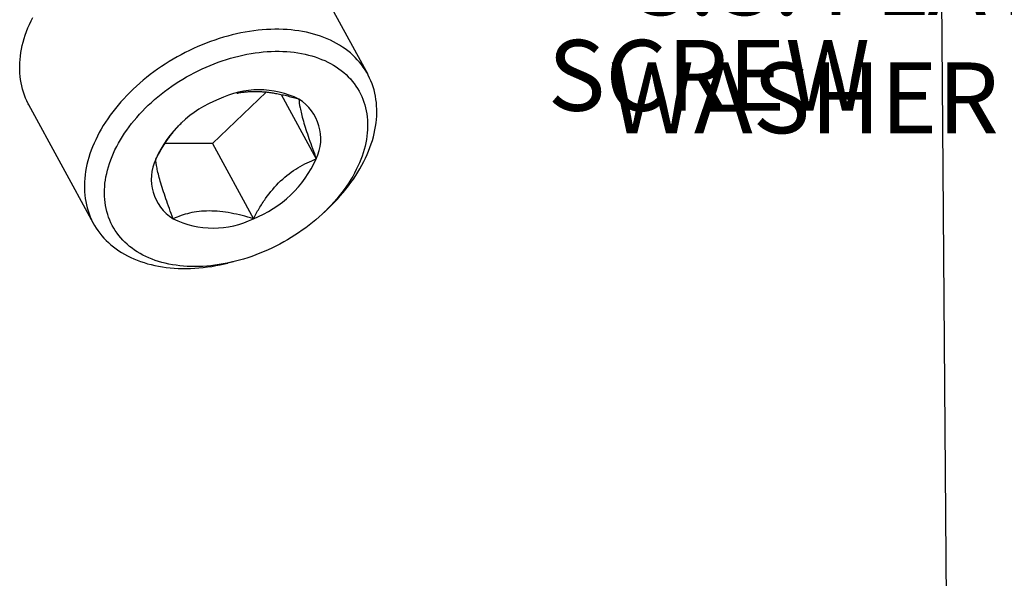
# Model space of a CAD drawing. Units: inches. Extents: x -138 to 554, y -312 to 351.
# Drawn here: x 190 to 192, y 23 to 24 of the extents above; entities that cross this region are included whole.
import ezdxf

# ---------------------------------------------------------------- set-up
doc = ezdxf.new("R2010")
doc.units = ezdxf.units.IN
doc.header["$LTSCALE"] = 0.08
doc.header["$MEASUREMENT"] = 0
doc.layers.add('TEXT', color=7, linetype='Continuous', lineweight=15)
doc.styles.add('ROMAND', font='romand.shx', dxfattribs={"oblique": 15})
doc.dimstyles.new('ROMAND-18', dxfattribs={"dimscale": 18, "dimtxt": 0.125, "dimasz": 0.125, "dimexe": 0.0625, "dimexo": 0.0625, "dimgap": 0.0625, "dimtad": 0, "dimtih": 1, "dimtoh": 1, "dimdec": 3, "dimzin": 0, "dimdsep": 46, "dimlunit": 4, "dimtxsty": 'ROMAND', "dimcen": 0, "dimadec": 0, "dimazin": 0, "dimtfac": 1, "dimtdec": 3, "dimtofl": 0, "dimtmove": 0, "dimatfit": 3, "dimfxl": 0, "dimtolj": 1, "dimtzin": 0, "dimarcsym": 0})

# ---------------------------------------------------------------- blocks, each defined once
blk = doc.blocks.new('*D172')
at = {"layer": 'DEFPOINTS', "color": 0}
for p in [(189.9272, 24.3059), (190.2882, 24.3059)]:
    blk.add_point(p, dxfattribs=at)
at = {"layer": 'TEXT', "color": 0, "lineweight": -2}
blk.add_line((190.6007, 24.3059), (190.4445, 24.3059), dxfattribs=at)
at = {"layer": 'TEXT', "color": 0}
blk.add_solid([(190.4445, 24.332), (190.4445, 24.2799), (190.2882, 24.3059)], dxfattribs=at)
at = {"layer": 'TEXT', "color": 0, "insert": (191.4334, 24.3059), "char_height": 0.15625, "attachment_point": 5, "style": 'ROMAND'}
blk.add_mtext('\\A1;\\A1;{\\H0.7x;\\S1/2;}"-13x 1"\\PS.S. SOCKET\\PHEAD CAP\\PSCREW', dxfattribs=at)
blk = doc.blocks.new('*D173')
at = {"layer": 'DEFPOINTS', "color": 0}
for p in [(193.1006, 27.0808), (193.8603, 25.7671)]:
    blk.add_point(p, dxfattribs=at)
at = {"layer": 'TEXT', "color": 0, "lineweight": -2}
for p, q in [((192.6721, 27.5518), (192.8283, 27.5518)), ((192.8283, 27.5518), (193.0224, 27.2161))]:
    blk.add_line(p, q, dxfattribs=at)
at = {"layer": 'TEXT', "color": 0}
blk.add_solid([(193.045, 27.2291), (192.9999, 27.2031), (193.1006, 27.0808)], dxfattribs=at)
at = {"layer": 'TEXT', "color": 0, "insert": (191.6432, 27.5518), "char_height": 0.15625, "attachment_point": 5, "style": 'ROMAND'}
blk.add_mtext('\\A1;(2) \\A1;{\\H0.7X;\\S1/4;}"-20x 1"\\PS.S. HEX HEAD\\PCAP SCREW w/\\P \\A1;{\\H0.7X;\\S1/4;}" S.S. FLAT\\PWASHER', dxfattribs=at)

msp = doc.modelspace()

# ---------------------------------------------------------------- linework, layer by layer
for p, q in [((191.96428, 21.86421), (191.93824, 25.15967)), ((190.53759, 24.09123), (190.68032, 23.82912)), ((190.07516, 23.49959), (189.93243, 23.7617)), ((190.59294, 23.53282), (190.58348, 23.52382)), ((190.38415, 23.41528), (190.37146, 23.41222))]:
    msp.add_line(p, q)
at = {"color": 8}
for p, q in [((190.45662, 23.78982), (190.33751, 23.67652)), ((190.48953, 23.78444), (190.56683, 23.64248)), ((190.33751, 23.67652), (190.23298, 23.67636)), ((190.33751, 23.67652), (190.42797, 23.5104))]:
    msp.add_line(p, q, dxfattribs=at)
at = {"flags": 128}
for points in [[(189.93243, 23.7617), (189.93126, 23.7639), (189.92816, 23.77013), (189.92533, 23.7765), (189.92278, 23.783), (189.9205, 23.78962), (189.91849, 23.79637), (189.91676, 23.80323), (189.91531, 23.8102), (189.91415, 23.81727), (189.91326, 23.82444), (189.91266, 23.8317), (189.91234, 23.83904), (189.9123, 23.84645), (189.91255, 23.85394), (189.91308, 23.86149), (189.91389, 23.8691), (189.91499, 23.87676), (189.91637, 23.88446), (189.91802, 23.8922), (189.91996, 23.89996), (189.92217, 23.90776), (189.92465, 23.91557), (189.92741, 23.92338), (189.93044, 23.9312), (189.93374, 23.93902), (189.9373, 23.94683), (189.94112, 23.95461)], [(190.59294, 23.53282), (190.59997, 23.53966), (190.60681, 23.5466), (190.61344, 23.55365), (190.61987, 23.5608), (190.62609, 23.56804), (190.63209, 23.57536), (190.63786, 23.58276), (190.64341, 23.59023), (190.64872, 23.59777), (190.6538, 23.60537), (190.65863, 23.61302), (190.66321, 23.62071), (190.66755, 23.62844), (190.67163, 23.6362), (190.67545, 23.64399), (190.67901, 23.6518), (190.68231, 23.65961), (190.68534, 23.66743), (190.6881, 23.67525), (190.69058, 23.68306), (190.69279, 23.69085), (190.69473, 23.69862), (190.69639, 23.70636), (190.69776, 23.71406), (190.69886, 23.72172), (190.69967, 23.72933), (190.7002, 23.73688), (190.70045, 23.74437), (190.70041, 23.75178), (190.70009, 23.75912), (190.69949, 23.76638), (190.6986, 23.77355), (190.69744, 23.78062), (190.69599, 23.78759), (190.69426, 23.79445), (190.69226, 23.80119), (190.68997, 23.80782), (190.68742, 23.81432), (190.68459, 23.82069), (190.68149, 23.82692), (190.67813, 23.83301), (190.6745, 23.83895), (190.67061, 23.84474), (190.66647, 23.85037), (190.66207, 23.85583), (190.65742, 23.86113), (190.65252, 23.86625), (190.64738, 23.8712), (190.64201, 23.87596), (190.63641, 23.88054), (190.63057, 23.88493), (190.62452, 23.88913), (190.61825, 23.89313), (190.61177, 23.89692), (190.60508, 23.90052), (190.59819, 23.9039), (190.59111, 23.90708), (190.58384, 23.91004), (190.57639, 23.91279), (190.56876, 23.91531), (190.56097, 23.91762), (190.55302, 23.91971), (190.54491, 23.92157), (190.53666, 23.9232), (190.52827, 23.92461), (190.51974, 23.92579), (190.51109, 23.92674), (190.50232, 23.92746), (190.49344, 23.92795), (190.48447, 23.9282), (190.47539, 23.92823), (190.46624, 23.92802), (190.457, 23.92758), (190.44769, 23.92691), (190.43833, 23.92601), (190.42891, 23.92488), (190.41944, 23.92352), (190.40994, 23.92193), (190.40041, 23.92012), (190.39086, 23.91808), (190.3813, 23.91582), (190.37173, 23.91334), (190.36218, 23.91064), (190.35263, 23.90772), (190.34311, 23.90459), (190.33361, 23.90125), (190.32416, 23.8977), (190.31475, 23.89395), (190.3054, 23.88999), (190.29611, 23.88584), (190.28689, 23.88149), (190.27776, 23.87695), (190.26871, 23.87223), (190.25976, 23.86732), (190.25091, 23.86223), (190.24217, 23.85697), (190.23355, 23.85154), (190.22506, 23.84594), (190.2167, 23.84019), (190.20848, 23.83428), (190.20041, 23.82822), (190.1925, 23.82202), (190.18475, 23.81568), (190.17717, 23.80921), (190.16976, 23.80261), (190.16254, 23.79589)], [(190.19612, 23.76059), (190.20298, 23.76696), (190.21003, 23.77322), (190.21724, 23.77935), (190.22463, 23.78534), (190.23218, 23.79119), (190.23988, 23.7969), (190.24773, 23.80246), (190.25572, 23.80786), (190.26384, 23.8131), (190.27208, 23.81817), (190.28043, 23.82307), (190.2889, 23.82779), (190.29746, 23.83233), (190.30611, 23.83669), (190.31484, 23.84085), (190.32365, 23.84482), (190.33252, 23.8486), (190.34145, 23.85217), (190.35043, 23.85554), (190.35944, 23.85869), (190.36848, 23.86164), (190.37755, 23.86437), (190.38662, 23.86689), (190.3957, 23.86918), (190.40478, 23.87126), (190.41383, 23.87311), (190.42287, 23.87473), (190.43187, 23.87613), (190.44083, 23.8773), (190.44975, 23.87824), (190.4586, 23.87895), (190.46739, 23.87942), (190.4761, 23.87967), (190.48472, 23.87968), (190.49326, 23.87946), (190.50169, 23.87901), (190.51001, 23.87833), (190.51822, 23.87742), (190.5263, 23.87628), (190.53424, 23.87491), (190.54205, 23.87331), (190.5497, 23.87148), (190.5572, 23.86943), (190.56454, 23.86716), (190.57171, 23.86467), (190.5787, 23.86197), (190.5855, 23.85904), (190.59211, 23.85591), (190.59853, 23.85257), (190.60474, 23.84902), (190.61074, 23.84527), (190.61652, 23.84132), (190.62209, 23.83718), (190.62742, 23.83284), (190.63253, 23.82832), (190.6374, 23.82362), (190.64202, 23.81874), (190.6464, 23.81369), (190.65053, 23.80847), (190.6544, 23.80309), (190.65802, 23.79755), (190.66137, 23.79186), (190.66446, 23.78602), (190.66728, 23.78004), (190.66982, 23.77393), (190.6721, 23.76769), (190.6741, 23.76132), (190.67582, 23.75484), (190.67726, 23.74825), (190.67842, 23.74156), (190.6793, 23.73477), (190.67989, 23.72789), (190.68021, 23.72092), (190.68023, 23.71388), (190.67998, 23.70677), (190.67944, 23.69959), (190.67862, 23.69236), (190.67751, 23.68508), (190.67613, 23.67776), (190.67446, 23.6704), (190.67252, 23.66302), (190.6703, 23.65562), (190.66781, 23.6482), (190.66504, 23.64077), (190.66201, 23.63335), (190.65871, 23.62594), (190.65514, 23.61854), (190.65132, 23.61117), (190.64725, 23.60382), (190.64292, 23.59652), (190.63834, 23.58925), (190.63352, 23.58204), (190.62846, 23.57489), (190.62317, 23.56781), (190.61765, 23.56079), (190.61191, 23.55386), (190.60595, 23.54701), (190.59978, 23.54026), (190.59341, 23.5336), (190.58684, 23.52705), (190.58007, 23.52062), (190.57312, 23.5143), (190.56599, 23.50811), (190.55868, 23.50205), (190.55122, 23.49612), (190.54359, 23.49034), (190.53581, 23.48471), (190.52789, 23.47923), (190.51984, 23.47391), (190.51166, 23.46875), (190.50336, 23.46377), (190.49495, 23.45896), (190.48643, 23.45432), (190.47783, 23.44987), (190.46913, 23.44561), (190.46036, 23.44154), (190.45152, 23.43767), (190.44262, 23.434), (190.43367, 23.43053), (190.42467, 23.42727), (190.41564, 23.42421), (190.40659, 23.42137), (190.39752, 23.41875), (190.38844, 23.41634), (190.37936, 23.41416), (190.37029, 23.4122), (190.36124, 23.41046), (190.35222, 23.40895), (190.34324, 23.40766), (190.3343, 23.40661), (190.32542, 23.40579), (190.3166, 23.40519), (190.30785, 23.40483), (190.29918, 23.4047), (190.2906, 23.4048), (190.28212, 23.40514), (190.27374, 23.40571), (190.26547, 23.4065), (190.25733, 23.40753), (190.24931, 23.40879), (190.24144, 23.41027), (190.23371, 23.41198), (190.22613, 23.41392), (190.21871, 23.41608), (190.21145, 23.41846), (190.20438, 23.42106), (190.19748, 23.42388), (190.19077, 23.4269), (190.18426, 23.43014), (190.17794, 23.43359), (190.17184, 23.43724), (190.16594, 23.44109), (190.16027, 23.44514), (190.15482, 23.44938), (190.14959, 23.4538), (190.14461, 23.45842), (190.13986, 23.46321), (190.13536, 23.46817), (190.1311, 23.47331), (190.1271, 23.47861), (190.12336, 23.48407), (190.11987, 23.48969), (190.11665, 23.49545), (190.1137, 23.50136), (190.11102, 23.50741), (190.1086, 23.51358), (190.10647, 23.51989), (190.10461, 23.52631), (190.10303, 23.53285), (190.10173, 23.53949), (190.10071, 23.54623), (190.09997, 23.55307), (190.09952, 23.55999), (190.09935, 23.567), (190.09946, 23.57407), (190.09986, 23.58122), (190.10054, 23.58842), (190.1015, 23.59568), (190.10274, 23.60298), (190.10427, 23.61032), (190.10607, 23.61769), (190.10816, 23.62509), (190.11051, 23.6325), (190.11314, 23.63992), (190.11604, 23.64734), (190.11921, 23.65476), (190.12264, 23.66217), (190.12633, 23.66956), (190.13028, 23.67692), (190.13449, 23.68424), (190.13894, 23.69153), (190.14364, 23.69877), (190.14858, 23.70595), (190.15375, 23.71307), (190.15916, 23.72012), (190.16479, 23.72709), (190.17064, 23.73398), (190.17671, 23.74078), (190.18298, 23.74749), (190.18945, 23.75409), (190.19612, 23.76059)], [(190.16254, 23.79589), (190.15551, 23.78905), (190.14867, 23.78211), (190.14204, 23.77506), (190.13561, 23.76791), (190.12939, 23.76067), (190.12339, 23.75335), (190.11762, 23.74595), (190.11207, 23.73847), (190.10676, 23.73094), (190.10168, 23.72334), (190.09685, 23.71569), (190.09226, 23.708), (190.08793, 23.70027), (190.08385, 23.6925), (190.08003, 23.68472), (190.07646, 23.67691), (190.07317, 23.66909), (190.07014, 23.66127), (190.06738, 23.65345), (190.06489, 23.64565), (190.06268, 23.63785), (190.06075, 23.63009), (190.05909, 23.62235), (190.05772, 23.61464), (190.05662, 23.60699), (190.05581, 23.59938), (190.05528, 23.59183), (190.05503, 23.58434), (190.05507, 23.57692), (190.05539, 23.56958), (190.05599, 23.56233), (190.05687, 23.55516), (190.05804, 23.54809), (190.05949, 23.54112), (190.06122, 23.53426), (190.06322, 23.52751), (190.0655, 23.52089), (190.06806, 23.51439), (190.07089, 23.50802), (190.07398, 23.50179), (190.07735, 23.4957), (190.08098, 23.48976), (190.08487, 23.48397), (190.08901, 23.47834), (190.09341, 23.47288), (190.09806, 23.46758), (190.10296, 23.46246), (190.10809, 23.45751), (190.11347, 23.45274), (190.11907, 23.44816), (190.1249, 23.44377), (190.13096, 23.43958), (190.13723, 23.43558), (190.14371, 23.43178), (190.1504, 23.42819), (190.15729, 23.4248), (190.16437, 23.42163), (190.17164, 23.41867), (190.17909, 23.41592), (190.18671, 23.41339), (190.19451, 23.41109), (190.20246, 23.409), (190.21057, 23.40714), (190.21882, 23.4055), (190.22721, 23.4041), (190.23574, 23.40292), (190.24439, 23.40197), (190.25316, 23.40125), (190.26203, 23.40076), (190.27101, 23.40051), (190.28008, 23.40048), (190.28924, 23.40069), (190.29848, 23.40113), (190.30778, 23.4018), (190.31715, 23.4027), (190.32657, 23.40383), (190.33604, 23.40519), (190.34554, 23.40677), (190.35507, 23.40859), (190.36462, 23.41062), (190.37146, 23.41222)]]:
    msp.add_lwpolyline(points, dxfattribs=at)
for centre, radius, start, end in [((190.44042, 23.59423), 0.20051, 63.89288, 116.28428), ((190.44215, 23.53982), 0.25108, 111.13211, 156.00275), ((190.47334, 23.68683), 0.10348, 334.61765, 57.68229), ((190.33745, 23.74459), 0.25108, 291.13211, 336.00275), ((190.30626, 23.59757), 0.10348, 154.61765, 237.68229), ((190.33918, 23.69018), 0.20051, 243.89288, 296.28428)]:
    msp.add_arc(centre, radius, start, end)
at = {"color": 8}
for points, knots in [([(190.39154, 23.78723), (190.3945, 23.78782), (190.40049, 23.789), (190.40995, 23.79024), (190.41953, 23.79104), (190.42913, 23.79134), (190.43868, 23.79122), (190.44853, 23.79067), (190.45866, 23.78969), (190.46903, 23.7883), (190.48005, 23.78643), (190.4917, 23.78406), (190.504, 23.78116), (190.51633, 23.77791), (190.52455, 23.7755), (190.52866, 23.77429)], [0, 0, 0, 0, 0.0752231, 0.1522555, 0.2291455, 0.2995982, 0.3701181, 0.440573, 0.5133613, 0.5862168, 0.6590239, 0.7438784, 0.8287422, 0.914368, 1, 1, 1, 1]), ([(190.52866, 23.77429), (190.52892, 23.76898), (190.52966, 23.7627), (190.53192, 23.75089), (190.53286, 23.74655), (190.53524, 23.73689), (190.53668, 23.7315), (190.54166, 23.71427), (190.54586, 23.70127), (190.55566, 23.67284), (190.56109, 23.65786), (190.56683, 23.64248)], [0, 0, 0, 0, 0.25, 0.25, 0.375, 0.375, 0.5, 0.5, 0.75, 0.75, 1, 1, 1, 1]), ([(190.21277, 23.64193), (190.21533, 23.64665), (190.22046, 23.65611), (190.22748, 23.66783), (190.23349, 23.67722), (190.23833, 23.68438), (190.24336, 23.6914), (190.24861, 23.69833), (190.2541, 23.70512), (190.25985, 23.71174), (190.26498, 23.71731), (190.26827, 23.72056), (190.2695, 23.72178)], [0, 0, 0, 0, 0.16300293, 0.32642212, 0.41359225, 0.50075939, 0.58842891, 0.67609504, 0.76571859, 0.85533897, 0.94583346, 1, 1, 1, 1]), ([(190.42797, 23.5104), (190.432, 23.51799), (190.43623, 23.52552), (190.44521, 23.54041), (190.44996, 23.54774), (190.46488, 23.56887), (190.47585, 23.58195), (190.5003, 23.60521), (190.51314, 23.61478), (190.53308, 23.62679), (190.53988, 23.63043), (190.55338, 23.63694), (190.56011, 23.63984), (190.56683, 23.64248)], [0, 0, 0, 0, 0.125, 0.125, 0.25, 0.25, 0.5, 0.5, 0.75, 0.75, 0.875, 0.875, 1, 1, 1, 1]), ([(190.25094, 23.51012), (190.24524, 23.52542), (190.23988, 23.54019), (190.23266, 23.56111), (190.23039, 23.56787), (190.22621, 23.58087), (190.22427, 23.58715), (190.21925, 23.60445), (190.2169, 23.61407), (190.21378, 23.63024), (190.21304, 23.6366), (190.21277, 23.64193)], [0, 0, 0, 0, 0.25, 0.25, 0.375, 0.375, 0.5, 0.5, 0.75, 0.75, 1, 1, 1, 1]), ([(190.42797, 23.5104), (190.41142, 23.51537), (190.39496, 23.5196), (190.37051, 23.52411), (190.3624, 23.52531), (190.34627, 23.52696), (190.33819, 23.52739), (190.31499, 23.52739), (190.30072, 23.52568), (190.2741, 23.5195), (190.26212, 23.51517), (190.25094, 23.51012)], [0, 0, 0, 0, 0.25, 0.25, 0.375, 0.375, 0.5, 0.5, 0.75, 0.75, 1, 1, 1, 1])]:
    msp.add_open_spline(points, degree=3, knots=knots, dxfattribs=at)

# ---------------------------------------------------------------- dimensions: what is measured, and where the dimension line sits
at = {"layer": 'TEXT'}
dim = msp.add_diameter_dim_2p(p1=(193.86028, 25.76706), p2=(193.10064, 27.08084), text='(2) \\A1;{\\H0.7X;\\S1/4;}"-20x 1"\\PS.S. HEX HEAD\\PCAP SCREW w/\\P \\A1;{\\H0.7X;\\S1/4;}" S.S. FLAT\\PWASHER', dimstyle='ROMAND-18', override={"dimscale": 1.25}, dxfattribs=at)
dim.commit()
dim.dimension.update_dxf_attribs({"geometry": '*D173', "text_midpoint": (191.64322, 27.55181), "dimtype": 163})
dim = msp.add_diameter_dim_2p(p1=(189.92723, 24.30592), p2=(190.28823, 24.30592), text='\\A1;{\\H0.7x;\\S1/2;}"-13x 1"\\PS.S. SOCKET\\PHEAD CAP\\PSCREW', dimstyle='ROMAND-18', override={"dimscale": 1.25}, dxfattribs=at)
dim.commit()
dim.dimension.update_dxf_attribs({"geometry": '*D172', "text_midpoint": (191.43341, 24.30592)})

doc.saveas('drawing.dxf')
